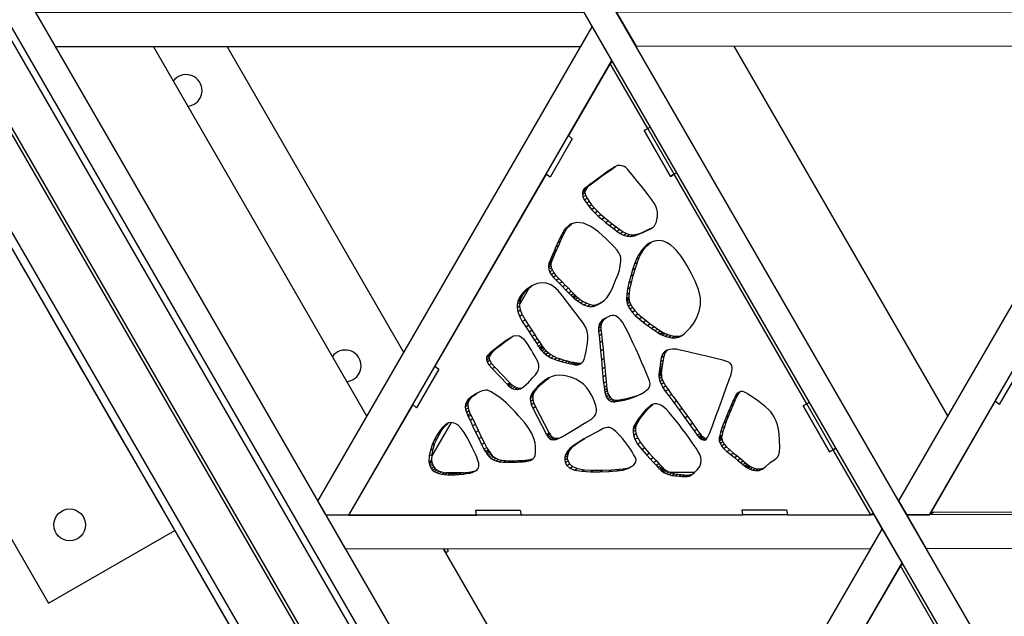
# Model space of a CAD drawing. Units: millimetres. Extents: x -4 to 4143, y -496 to 3358.
# Drawn here: x 432 to 989, y 664 to 1002 of the extents above; entities that cross this region are included whole.
import ezdxf

# ---------------------------------------------------------------- set-up
doc = ezdxf.new("R2010")
doc.units = ezdxf.units.MM
doc.layers.add('МАФ', color=255, linetype='Continuous', lineweight=5)
doc.layers.add('Размеры', color=7, linetype='Continuous', lineweight=30)

# ---------------------------------------------------------------- blocks, each defined once
blk = doc.blocks.new('Беседка Трекант')
at = {"layer": 'МАФ', "lineweight": 25}
for points in [[(37.68, 1612.87), (935.81, 57.26)], [(95.62, 1576.22), (95.43, 1576.22), (94.57, 1576.33), (93.58, 1576.56), (92.47, 1576.92), (91.29, 1577.41), (90.07, 1577.98), (88.85, 1578.64), (87.67, 1579.37), (72.79, 1588.99), (71.23, 1584.98), (55.35, 1595.26), (56.92, 1599.27), (42.04, 1608.9), (934.56, 63.01)], [(931.8, 117.3), (87.67, 1579.37), (88.85, 1578.64), (90.07, 1577.98), (91.29, 1577.41), (92.47, 1576.92), (93.58, 1576.56), (94.57, 1576.33), (95.43, 1576.22), (95.62, 1576.22), (1771.19, 1576.63)], [(94.8, 1574.19), (930.88, 126.07), (940.1, 142.02), (929.1, 161.08), (1746.65, 1575.17), (1735.62, 1556.1), (124.24, 1555.14), (113.23, 1574.2), (940.1, 142.02), (943.61, 144.04), (940.1, 142.02), (1768.68, 1575.19)], [(846.24, 148.17), (71.63, 1489.83)], [(850.13, 150.43), (75.52, 1492.09)], [(949.63, 723.34), (946.86, 721.74), (1095.65, 979.11), (1084.64, 998.17), (929.43, 729.71), (934.04, 721.74), (946.86, 721.74)], [(628.71, 777.61), (507.97, 986.74)], [(649.56, 813.66), (549.62, 986.76)], [(957.23, 777.8), (836.5, 986.94)], [(766.32, 977.23), (767.66, 978)], [(998.85, 805.96), (986.28, 784.22), (984.05, 786.08), (947.78, 723.34), (1020.23, 723.46)], [(742.67, 936.36), (742.67, 936.36)], [(397.6, 924.97), (326.3, 883.8), (448.74, 671.74), (520.04, 712.9)], [(767.16, 917.54), (768.72, 918.45), (769.49, 918.93)], [(759.71, 912.29), (761.27, 913.19), (763.89, 915.08)], [(762.32, 914.17), (763.89, 915.08), (766.43, 916.88)], [(764.87, 915.97), (766.43, 916.88), (768.72, 918.45)], [(752.1, 906.7), (753.66, 907.6), (754.02, 907.86)], [(752.45, 906.96), (754.02, 907.86), (754.96, 908.56)], [(753.4, 907.65), (754.96, 908.56), (756.61, 909.78)], [(755.05, 908.88), (756.61, 909.78), (758.78, 911.37)], [(757.21, 910.47), (758.78, 911.37), (761.27, 913.19)], [(750.58, 904.32), (752.14, 905.22), (752.37, 906.09)], [(750.59, 903.22), (752.16, 904.12), (752.14, 905.22)], [(750.81, 905.19), (752.37, 906.09), (752.76, 906.75)], [(750.94, 901.83), (752.5, 902.73), (752.16, 904.12)], [(751.2, 905.85), (752.76, 906.75), (753.22, 907.24)], [(751.65, 906.34), (753.22, 907.24), (753.66, 907.6)], [(751.69, 900.12), (753.26, 901.03), (752.5, 902.73)], [(753.64, 907.58), (752.14, 904.99)], [(752.83, 898.25), (754.39, 899.15), (755.76, 897.28)], [(753.26, 901.03), (754.39, 899.15)], [(754.2, 896.38), (755.76, 897.28), (757.35, 895.43)], [(755.79, 894.53), (757.35, 895.43), (759.12, 893.59)], [(757.56, 892.7), (759.12, 893.59), (761.05, 891.77)], [(759.49, 890.87), (761.05, 891.77), (763.12, 889.97)], [(740.5, 883.27), (742.06, 884.18), (744.54, 886.42)], [(761.55, 889.07), (763.12, 889.97), (765.28, 888.19)], [(763.71, 887.29), (765.28, 888.19), (767.51, 886.44)], [(765.94, 885.54), (767.51, 886.44), (769.67, 884.76)], [(737.75, 878.34), (739.31, 879.24), (742.06, 884.18)], [(768.11, 883.85), (769.67, 884.76), (771.68, 883.23)], [(770.11, 882.33), (771.68, 883.23), (773.58, 881.94)], [(772.02, 881.03), (773.58, 881.94), (775.46, 880.96)], [(773.89, 880.05), (775.46, 880.96), (777.37, 880.34)], [(775.81, 879.43), (777.37, 880.34), (779.39, 880.17)], [(777.83, 879.26), (779.39, 880.17), (781.56, 880.51)], [(780, 879.61), (781.56, 880.51), (783.97, 881.44)], [(782.41, 880.54), (783.97, 881.44), (786.3, 882.54)], [(784.74, 881.63), (786.3, 882.54), (788.24, 883.4)], [(786.68, 882.51), (788.24, 883.4), (789.84, 884.14)], [(788.27, 883.23), (789.84, 884.14), (790.14, 884.29)], [(734.62, 871.01), (736.18, 871.91), (737.19, 874.25)], [(735.63, 873.34), (737.19, 874.25), (738.25, 876.71)], [(736.69, 875.82), (738.25, 876.71), (739.31, 879.24)], [(785.28, 872.86), (786.84, 873.76), (788.27, 875.13)], [(786.71, 874.23), (788.27, 875.13), (789.4, 875.96)], [(732.93, 867.13), (734.49, 868.03), (735.27, 869.81)], [(733.71, 868.91), (735.27, 869.81), (736.18, 871.91)], [(781.22, 866.58), (782.79, 867.48), (783.68, 869.36)], [(782.11, 868.46), (783.68, 869.36), (784.55, 870.79)], [(782.99, 869.89), (784.55, 870.79), (785.6, 872.28)], [(784.04, 871.38), (785.6, 872.28), (786.84, 873.76)], [(435.59, 859.19), (430.29, 868.33)], [(731.45, 861.97), (733.01, 862.88), (733.02, 863.93)], [(731.46, 863.02), (733.02, 863.93), (733.15, 864.74)], [(731.58, 863.83), (733.15, 864.74), (733.27, 865.26)], [(731.71, 864.35), (733.27, 865.26), (733.34, 865.44)], [(731.78, 864.54), (733.34, 865.44), (733.48, 865.75)], [(731.92, 864.85), (733.48, 865.75), (733.88, 866.65)], [(732.31, 865.74), (733.88, 866.65), (734.49, 868.03)], [(779.03, 860.51), (780.6, 861.41), (781.72, 864.75)], [(780.16, 863.84), (781.72, 864.75), (782.79, 867.48)], [(435.7, 859.25), (435.59, 859.19), (450.69, 833), (450.81, 833.07)], [(435.59, 859.18), (435.59, 859.18)], [(731.62, 860.74), (733.19, 861.64), (733.01, 862.88)], [(732.06, 859.35), (733.62, 860.25), (733.19, 861.64)], [(732.86, 857.87), (734.42, 858.77), (735.66, 857.23)], [(733.62, 860.25), (734.42, 858.77)], [(776.93, 853.12), (778.49, 854.03), (779.48, 857.75)], [(777.92, 856.85), (779.48, 857.75), (780.6, 861.41)], [(734.09, 856.33), (735.66, 857.23), (737.27, 855.57)], [(735.71, 854.66), (737.27, 855.57), (739.07, 853.72)], [(737.5, 852.82), (739.07, 853.72), (740.92, 851.83)], [(776.14, 849.6), (777.7, 850.5), (778.49, 854.03)], [(720.46, 850.18), (715.32, 841.29)], [(715.44, 845.39), (717, 846.29), (717.69, 847.3)], [(716.13, 846.4), (717.69, 847.3), (718.7, 848.53)], [(717.13, 847.64), (718.7, 848.53), (720.06, 849.87)], [(718.5, 848.97), (720.06, 849.87), (721.8, 851.22)], [(739.35, 850.92), (740.92, 851.83), (742.71, 850)], [(741.14, 849.09), (742.71, 850), (744.31, 848.37)], [(742.74, 847.47), (744.31, 848.37), (745.6, 847.06)], [(744.04, 846.15), (745.6, 847.06), (746.47, 846.17)], [(775.58, 844.21), (777.14, 845.1), (777.23, 847.44)], [(775.66, 846.54), (777.23, 847.44), (777.7, 850.5)], [(713.73, 839.07), (715.29, 839.96), (715.33, 841.86)], [(713.76, 840.95), (715.33, 841.86), (715.61, 843.36)], [(714.05, 842.46), (715.61, 843.36), (716, 844.46)], [(714.44, 843.55), (716, 844.46), (716.34, 845.12)], [(714.78, 844.23), (716.34, 845.12), (716.49, 845.35)], [(714.93, 844.46), (716.49, 845.35), (716.61, 845.61)], [(715.05, 844.71), (716.61, 845.61), (717, 846.29)], [(744.91, 845.27), (746.47, 846.17), (746.78, 845.86)], [(745.22, 844.95), (746.78, 845.86), (747.11, 845.55)], [(745.55, 844.65), (747.11, 845.55), (748.03, 844.78)], [(746.47, 843.88), (748.03, 844.78), (749.4, 843.72)], [(747.84, 842.82), (749.4, 843.72), (751.1, 842.57)], [(749.54, 841.67), (751.1, 842.57), (753.03, 841.52)], [(751.46, 840.61), (753.03, 841.52), (755.03, 840.74)], [(757.24, 839.91), (758.8, 840.81), (760.43, 841.55)], [(758.87, 840.65), (760.43, 841.55), (761.45, 842.07)], [(775.56, 844), (777.12, 844.9), (777.14, 845.1)], [(775.56, 843.43), (777.12, 844.33), (777.12, 844.9)], [(775.66, 842.52), (777.22, 843.42), (777.12, 844.33)], [(775.94, 841.33), (777.5, 842.23), (777.22, 843.42)], [(776.47, 839.9), (778.04, 840.8), (777.5, 842.23)], [(448.72, 836.42), (448.67, 836.38), (468.86, 801.42), (468.92, 801.45)], [(714.09, 836.8), (715.66, 837.71), (715.29, 839.96)], [(715, 834.19), (716.56, 835.09), (715.66, 837.71)], [(753.46, 839.84), (755.03, 840.74), (757, 840.44)], [(755.43, 839.55), (757, 840.44), (758.8, 840.81)], [(777.36, 838.26), (778.92, 839.16), (780.23, 837.38)], [(778.04, 840.8), (778.92, 839.16)], [(778.67, 836.48), (780.23, 837.38), (782.04, 835.49)], [(780.48, 834.59), (782.04, 835.49), (784.25, 833.56)], [(716.56, 835.09), (718.18, 832.13)], [(716.62, 831.22), (718.18, 832.13), (720.14, 829.09)], [(759.83, 828.77), (761.39, 829.66), (761.85, 830.88)], [(760.29, 829.98), (761.85, 830.88), (762.53, 831.92)], [(760.97, 831.02), (762.53, 831.92), (763.39, 832.8)], [(761.83, 831.91), (763.39, 832.8), (764.27, 833.46)], [(762.85, 832.67), (764.03, 833.35)], [(782.69, 832.65), (784.25, 833.56), (786.61, 831.66)], [(785.05, 830.76), (786.61, 831.66), (788.98, 829.88)], [(787.42, 828.98), (788.98, 829.88), (791.23, 828.28)], [(718.57, 828.2), (720.14, 829.09), (721.97, 826.26)], [(720.41, 825.36), (721.97, 826.26), (723.65, 823.7)], [(759.64, 827.37), (761.2, 828.26), (761.39, 829.66)], [(759.74, 825.75), (761.31, 826.65), (761.2, 828.26)], [(760.06, 823.22), (761.62, 824.12), (761.31, 826.65)], [(760.45, 819.37), (762.02, 820.28), (761.62, 824.12)], [(789.66, 827.38), (791.23, 828.28), (793.21, 826.91)], [(791.65, 826.02), (793.21, 826.91), (794.79, 825.86)], [(793.23, 824.96), (794.79, 825.86), (795.84, 825.18)], [(794.28, 824.27), (795.84, 825.18), (796.22, 824.94)], [(794.66, 824.04), (796.22, 824.94), (796.58, 824.76)], [(795.01, 823.87), (796.58, 824.76), (797.55, 824.34)], [(795.99, 823.44), (797.55, 824.34), (799, 823.8)], [(703.04, 817.13), (704.6, 818.02), (706.82, 819.72)], [(705.26, 818.82), (706.82, 819.72), (709.11, 821.35)], [(707.55, 820.45), (709.11, 821.35), (710.38, 822.14)], [(722.09, 822.8), (723.65, 823.7), (725.1, 821.47)], [(723.54, 820.56), (725.1, 821.47), (726.31, 819.61)], [(724.75, 818.72), (726.31, 819.61), (727.24, 818.22)], [(760.91, 814.67), (762.47, 815.56), (762.02, 820.28)], [(797.44, 822.89), (799, 823.8), (800.79, 823.28)], [(799.23, 822.38), (800.79, 823.28), (802.78, 822.93)], [(801.22, 822.03), (802.78, 822.93), (804.82, 822.88)], [(803.25, 821.98), (804.82, 822.88), (806.78, 823.27)], [(805.22, 822.37), (806.78, 823.27), (807.07, 823.43)], [(696.78, 811.78), (698.34, 812.69), (698.84, 813.3)], [(697.28, 812.39), (698.84, 813.3), (699.28, 813.65)], [(697.71, 812.75), (699.28, 813.65), (699.46, 813.76)], [(697.89, 812.86), (699.46, 813.76), (699.86, 814.11)], [(699.37, 813.71), (697.89, 811.16)], [(698.29, 813.21), (699.86, 814.11), (700.95, 815.05)], [(699.39, 814.15), (700.95, 815.05), (702.59, 816.41)], [(701.02, 815.51), (702.59, 816.41), (704.6, 818.02)], [(725.67, 817.32), (727.24, 818.22), (727.82, 817.33)], [(726.26, 816.43), (727.82, 817.33), (728.02, 817.03)], [(726.46, 816.13), (728.02, 817.03), (728.16, 816.84)], [(726.59, 815.94), (728.16, 816.84), (728.56, 816.32)], [(727, 815.41), (728.56, 816.32), (729.24, 815.54)], [(727.67, 814.65), (729.24, 815.54), (730.16, 814.61)], [(728.6, 813.71), (730.16, 814.61), (731.32, 813.57)], [(729.76, 812.68), (731.32, 813.57), (732.73, 812.53)], [(761.38, 809.55), (762.94, 810.45), (762.47, 815.56)], [(795.24, 810.63), (796.8, 811.54), (797.5, 813.54)], [(795.94, 812.63), (797.5, 813.54), (798.65, 814.93)], [(797.09, 814.02), (798.65, 814.93), (798.72, 814.97)], [(696.3, 809.77), (697.86, 810.67), (697.95, 811.81)], [(696.39, 810.92), (697.95, 811.81), (698.34, 812.69)], [(696.67, 808.32), (698.23, 809.22), (697.86, 810.67)], [(697.69, 806.58), (699.26, 807.48), (701.12, 805.42)], [(698.23, 809.22), (699.26, 807.48)], [(731.17, 811.63), (732.73, 812.53), (734.37, 811.55)], [(732.81, 810.64), (734.37, 811.55), (736.22, 810.71)], [(734.66, 809.8), (736.22, 810.71), (738.22, 810)], [(736.65, 809.11), (738.22, 810), (740.23, 809.39)], [(738.67, 808.49), (740.23, 809.39), (742.16, 808.87)], [(740.6, 807.97), (742.16, 808.87), (743.94, 808.44)], [(742.38, 807.54), (743.94, 808.44), (745.48, 808.11)], [(743.92, 807.21), (745.48, 808.11), (746.68, 807.86)], [(745.11, 806.96), (746.68, 807.86), (747.47, 807.72)], [(745.9, 806.81), (747.47, 807.72), (747.74, 807.66)], [(746.18, 806.77), (747.74, 807.66), (747.96, 807.61)], [(746.4, 806.71), (747.96, 807.61), (748.55, 807.54)], [(746.99, 806.63), (748.55, 807.54), (749.4, 807.54)], [(747.84, 806.63), (749.4, 807.54), (750.27, 807.72)], [(748.84, 806.84), (750.12, 807.59)], [(761.83, 804.47), (763.39, 805.37), (762.94, 810.45)], [(794.31, 805.07), (795.88, 805.97), (796.11, 807.51)], [(794.54, 806.61), (796.11, 807.51), (796.42, 809.37)], [(794.86, 808.46), (796.42, 809.37), (796.8, 811.54)], [(466.15, 806.5), (466.03, 806.43), (481.15, 780.26), (486.43, 771.1)], [(667.2, 805.99), (667.2, 805.99)], [(699.55, 804.51), (701.12, 805.42), (709.58, 796.56)], [(762.25, 799.88), (763.81, 800.79), (763.39, 805.37)], [(793.84, 800.97), (795.4, 801.87), (795.43, 802.42)], [(793.86, 801.52), (795.43, 802.42), (795.45, 802.61)], [(793.88, 800.08), (795.44, 800.99), (795.4, 801.87)], [(793.89, 801.71), (795.45, 802.61), (795.46, 802.74)], [(793.9, 801.84), (795.46, 802.74), (795.5, 803.13)], [(793.93, 802.23), (795.5, 803.13), (795.58, 803.79)], [(794.01, 802.88), (795.58, 803.79), (795.7, 804.73)], [(794.13, 803.84), (795.7, 804.73), (795.88, 805.97)], [(708.01, 795.66), (709.58, 796.56), (709.79, 796.32)], [(708.22, 795.42), (709.79, 796.32), (710.39, 795.74)], [(725.46, 794.54), (727.02, 795.45), (728.24, 796.57)], [(726.66, 795.67), (728.24, 796.57), (729.67, 797.77)], [(728.11, 796.88), (729.67, 797.77), (731.35, 799.02)], [(729.79, 798.11), (731.35, 799.02), (731.88, 799.34)], [(762.58, 796.25), (764.15, 797.15), (763.81, 800.79)], [(762.82, 794.02), (764.38, 794.91), (764.15, 797.15)], [(794.05, 798.91), (795.61, 799.81), (795.44, 800.99)], [(794.43, 797.46), (795.99, 798.36), (795.61, 799.81)], [(795.08, 795.77), (796.64, 796.68), (795.99, 798.36)], [(796.64, 796.68), (797.64, 794.77)], [(708.82, 794.84), (710.39, 795.74), (711.32, 794.99)], [(709.76, 794.1), (711.32, 794.99), (712.52, 794.26)], [(710.96, 793.35), (712.52, 794.26), (713.94, 793.72)], [(712.37, 792.82), (713.94, 793.72), (715.51, 793.55)], [(713.95, 792.65), (715.51, 793.55), (716.88, 793.88)], [(721.4, 789.11), (722.96, 790.01), (723.36, 791.03)], [(721.8, 790.14), (723.36, 791.03), (723.8, 791.77)], [(722.24, 790.87), (723.8, 791.77), (724.14, 792.21)], [(722.58, 791.31), (724.14, 792.21), (724.28, 792.36)], [(722.72, 791.46), (724.28, 792.36), (724.4, 792.51)], [(722.84, 791.61), (724.4, 792.51), (724.72, 792.93)], [(723.16, 792.03), (724.72, 792.93), (725.27, 793.59)], [(723.7, 792.69), (725.27, 793.59), (726.03, 794.44)], [(724.47, 793.53), (726.03, 794.44), (727.02, 795.45)], [(763.01, 792.61), (764.57, 793.51), (764.38, 794.91)], [(763.25, 791.19), (764.81, 792.09), (764.57, 793.51)], [(763.59, 789.82), (765.15, 790.72), (764.81, 792.09)], [(764.07, 788.56), (765.63, 789.46), (765.15, 790.72)], [(782.41, 789.44), (783.97, 790.34), (785.15, 790.99)], [(796.08, 793.87), (797.64, 794.77), (799.04, 792.7)], [(797.48, 791.79), (799.04, 792.7), (801.08, 789.94)], [(836.78, 788.42), (838.35, 789.33), (839.38, 791)], [(837.82, 790.1), (839.38, 791), (839.82, 791.37)], [(684.36, 782.93), (685.92, 783.83), (686.04, 785.2)], [(684.48, 784.31), (686.04, 785.2), (686.55, 786.54)], [(684.98, 785.63), (686.55, 786.54), (687.46, 787.83)], [(685.9, 786.93), (687.46, 787.83), (688.86, 789.13)], [(687.3, 788.22), (688.86, 789.13), (690.68, 790.34)], [(721.15, 787.79), (722.71, 788.7), (722.96, 790.01)], [(721.18, 786.19), (722.74, 787.1), (722.71, 788.7)], [(721.59, 784.31), (723.16, 785.21), (722.74, 787.1)], [(722.52, 782.15), (724.08, 783.05), (723.16, 785.21)], [(764.74, 787.46), (766.3, 788.36), (767.19, 787.49)], [(765.62, 786.58), (767.19, 787.49), (768.34, 786.9)], [(765.63, 789.46), (766.3, 788.36)], [(766.78, 785.99), (768.34, 786.9), (769.81, 786.65)], [(768.25, 785.75), (769.81, 786.65), (770.27, 786.7)], [(768.71, 785.79), (770.27, 786.7), (771.53, 786.87)], [(769.97, 785.97), (771.53, 786.87), (773.43, 787.17)], [(771.87, 786.27), (773.43, 787.17), (775.8, 787.66)], [(774.23, 786.76), (775.8, 787.66), (778.45, 788.33)], [(776.88, 787.42), (778.45, 788.33), (781.23, 789.21)], [(779.67, 788.31), (781.23, 789.21), (783.97, 790.34)], [(799.52, 789.03), (801.08, 789.94), (803.79, 786.24)], [(802.23, 785.34), (803.79, 786.24), (806.85, 782.01)], [(834.49, 783.31), (836.05, 784.2), (837.28, 786.97)], [(835.72, 786.08), (837.28, 786.97), (838.35, 789.33)], [(481.15, 780.26), (481.26, 780.33)], [(684.55, 781.48), (686.11, 782.39), (685.92, 783.83)], [(684.99, 779.95), (686.56, 780.85), (686.11, 782.39)], [(685.66, 778.31), (687.22, 779.22), (686.56, 780.85)], [(730.34, 767.22), (731.9, 768.12), (724.08, 783.05)], [(783.58, 777.83), (785.14, 778.73), (786.41, 780.28)], [(784.85, 779.38), (786.41, 780.28), (787.76, 781.77)], [(786.18, 780.86), (787.76, 781.77), (789.11, 783.12)], [(787.55, 782.21), (789.11, 783.12), (790.43, 784.25)], [(788.87, 783.36), (790.43, 784.25), (790.44, 784.26)], [(805.29, 781.11), (806.85, 782.01), (810, 777.66)], [(831.86, 777.08), (833.42, 777.99), (834.74, 781.16)], [(833.18, 780.25), (834.74, 781.16), (836.05, 784.2)], [(686.04, 777.49), (687.6, 778.39), (687.22, 779.22)], [(687.05, 775.3), (688.61, 776.21), (687.6, 778.39)], [(688.51, 772.19), (690.07, 773.09), (688.61, 776.21)], [(779.99, 772.5), (781.55, 773.41), (782.13, 774.46)], [(780.57, 773.56), (782.13, 774.46), (782.96, 775.75)], [(781.39, 774.85), (782.96, 775.75), (783.97, 777.2)], [(782.41, 776.29), (783.97, 777.2), (785.14, 778.73)], [(808.44, 776.76), (810, 777.66), (812.96, 773.57)], [(829.55, 770.95), (831.11, 771.86), (832.19, 774.84)], [(830.62, 773.93), (832.19, 774.84), (833.42, 777.99)], [(486.55, 771.17), (486.43, 771.1), (512.86, 725.32), (518.15, 716.16), (518.27, 716.23), (518.15, 716.16), (540.75, 677.03)], [(486.43, 771.1), (486.43, 771.1)], [(676.39, 773.95), (665.53, 755.17)], [(668.14, 766.55), (669.71, 767.46), (670.95, 769.46)], [(669.39, 768.55), (670.95, 769.46), (672.04, 770.95)], [(670.48, 770.05), (672.04, 770.95), (672.84, 771.86)], [(671.28, 770.95), (672.84, 771.86), (673.45, 772.48)], [(671.89, 771.57), (673.45, 772.48), (674.08, 773.12)], [(672.52, 772.22), (674.08, 773.12), (674.72, 773.69)], [(673.21, 772.84), (674.61, 773.65)], [(690.21, 768.57), (691.77, 769.48), (690.07, 773.09)], [(691.97, 764.89), (693.53, 765.79), (691.77, 769.48)], [(779.22, 768.86), (780.78, 769.76), (780.86, 771.32)], [(779.3, 770.42), (780.86, 771.32), (781.13, 772.47)], [(779.5, 766.89), (781.06, 767.79), (780.78, 769.76)], [(779.57, 771.56), (781.13, 772.47), (781.42, 773.17)], [(779.85, 772.27), (781.42, 773.17), (781.55, 773.41)], [(811.38, 772.67), (812.96, 773.57), (815.41, 770.15)], [(813.85, 769.25), (815.41, 770.15), (817.1, 767.81)], [(828.19, 766.12), (829.75, 767.02), (830.27, 769.2)], [(828.71, 768.3), (830.27, 769.2), (831.11, 771.86)], [(665.66, 761.36), (667.22, 762.25), (668.42, 765.03)], [(666.86, 764.13), (668.42, 765.03), (669.71, 767.46)], [(693.6, 761.57), (695.16, 762.47), (693.53, 765.79)], [(730.43, 767.01), (732, 767.92), (731.9, 768.12)], [(730.73, 766.49), (732.29, 767.38), (732.81, 766.69)], [(731.23, 765.78), (732.81, 766.69), (733.54, 765.97)], [(731.98, 765.07), (733.54, 765.97), (734.52, 765.39)], [(732, 767.92), (732.29, 767.38)], [(732.96, 764.5), (734.52, 765.39), (735.77, 765.11)], [(734.2, 764.2), (735.77, 765.11), (737.28, 765.25)], [(735.72, 764.35), (737.28, 765.25), (739.09, 765.99)], [(737.52, 765.09), (739.09, 765.99), (740.46, 766.77)], [(745.88, 761.23), (747.44, 762.13), (750.09, 763.89)], [(748.53, 762.98), (750.09, 763.89), (751.89, 764.95)], [(780.31, 764.54), (781.87, 765.44), (781.06, 767.79)], [(781.87, 765.44), (783.39, 762.73)], [(815.53, 766.91), (817.1, 767.81), (817.72, 766.93)], [(816.15, 766.04), (817.72, 766.93), (817.87, 766.77)], [(816.31, 765.87), (817.87, 766.77), (818.28, 766.37)], [(816.72, 765.47), (818.28, 766.37), (818.9, 765.86)], [(817.33, 764.96), (818.9, 765.86), (819.65, 765.38)], [(818.09, 764.48), (819.65, 765.38), (820.5, 765.06)], [(818.93, 764.15), (820.5, 765.06), (821.07, 765.03)], [(819.81, 764.12), (820.79, 764.69)], [(827.94, 764.66), (829.5, 765.56), (829.57, 766.35)], [(828.01, 765.45), (829.57, 766.35), (829.69, 766.85)], [(828.04, 763.62), (829.61, 764.52), (829.5, 765.56)], [(828.12, 765.94), (829.69, 766.85), (829.75, 767.02)], [(828.43, 762.36), (829.99, 763.26), (829.61, 764.52)], [(829.99, 763.26), (830.76, 761.81)], [(664.01, 755.09), (665.58, 756), (666.24, 759.21)], [(664.67, 758.31), (666.24, 759.21), (667.22, 762.25)], [(694.91, 759.03), (696.47, 759.94), (695.16, 762.47)], [(695.7, 757.72), (697.26, 758.62), (697.71, 757.98)], [(696.15, 757.08), (697.71, 757.98), (698.21, 757.2)], [(696.47, 759.94), (697.26, 758.62)], [(741.1, 755.79), (742.66, 756.69), (743.12, 757.73)], [(741.55, 756.82), (743.12, 757.73), (743.51, 758.4)], [(741.94, 757.51), (743.51, 758.4), (743.68, 758.65)], [(742.12, 757.75), (743.68, 758.65), (745.24, 760.38)], [(743.68, 759.47), (745.24, 760.38), (747.44, 762.13)], [(781.81, 761.82), (783.39, 762.73), (785.77, 759.66)], [(784.2, 758.76), (785.77, 759.66), (788.41, 756.7)], [(829.2, 760.91), (830.76, 761.81), (832.04, 760.21)], [(830.47, 759.31), (832.04, 760.21), (833.93, 758.49)], [(832.37, 757.6), (833.93, 758.49), (836.11, 756.77)], [(663.81, 751.77), (665.37, 752.67), (665.58, 756)], [(663.86, 751.43), (665.43, 752.33), (665.37, 752.67)], [(663.98, 750.81), (665.55, 751.71), (665.43, 752.33)], [(696.65, 756.29), (698.21, 757.2), (698.78, 756.32)], [(697.22, 755.42), (698.78, 756.32), (699.5, 755.42)], [(697.94, 754.52), (699.5, 755.42), (700.44, 754.56)], [(698.88, 753.65), (700.44, 754.56), (701.63, 753.78)], [(700.07, 752.88), (701.63, 753.78), (703.15, 753.16)], [(701.58, 752.25), (703.15, 753.16), (705.04, 752.74)], [(703.48, 751.84), (705.04, 752.74), (707.3, 752.52)], [(705.74, 751.62), (707.3, 752.52), (709.76, 752.43)], [(708.2, 751.52), (709.76, 752.43), (712.25, 752.43)], [(710.69, 751.52), (712.25, 752.43), (714.64, 752.49)], [(713.07, 751.59), (714.64, 752.49), (716.76, 752.6)], [(715.19, 751.69), (716.76, 752.6), (718.47, 752.7)], [(716.9, 751.81), (718.47, 752.7), (719.6, 752.8)], [(718.04, 751.89), (719.6, 752.8), (720.01, 752.84)], [(718.45, 751.93), (720.01, 752.84), (720.23, 752.86)], [(718.67, 751.96), (720.23, 752.86), (720.8, 752.98)], [(719.23, 752.08), (720.8, 752.98), (721.61, 753.2)], [(720.05, 752.29), (721.61, 753.2), (722.55, 753.52)], [(720.99, 752.62), (722.55, 753.52), (722.68, 753.58)], [(740.63, 752.99), (742.19, 753.89), (742.3, 755.39)], [(740.74, 754.48), (742.3, 755.39), (742.66, 756.69)], [(740.94, 751.39), (742.51, 752.29), (742.19, 753.89)], [(742.51, 752.29), (743.4, 750.66)], [(786.85, 755.81), (788.41, 756.7), (790.63, 754.26)], [(789.07, 753.36), (790.63, 754.26), (792.43, 752.3)], [(790.87, 751.4), (792.43, 752.3), (793.86, 750.78)], [(834.55, 755.86), (836.11, 756.77), (838.13, 755.14)], [(836.57, 754.23), (838.13, 755.14), (839.95, 753.64)], [(838.39, 752.74), (839.95, 753.64), (841.54, 752.33)], [(839.98, 751.43), (841.54, 752.33), (842.86, 751.24)], [(664.19, 749.99), (665.76, 750.89), (665.55, 751.71)], [(664.56, 749.06), (666.12, 749.95), (665.76, 750.89)], [(665.08, 748.08), (666.64, 748.97), (667.37, 748.03)], [(665.81, 747.12), (667.37, 748.03), (668.34, 747.19)], [(666.12, 749.95), (666.64, 748.97)], [(666.78, 746.3), (668.34, 747.19), (669.59, 746.55)], [(668.03, 745.65), (669.59, 746.55), (671.04, 746.1)], [(685.09, 745.11), (686.65, 746.02), (688.44, 746.34)], [(686.88, 745.45), (688.44, 746.34), (689.88, 746.72)], [(688.32, 745.82), (689.88, 746.72), (690.85, 747.08)], [(689.44, 746.23), (690.65, 746.92)], [(741.84, 749.77), (743.4, 750.66), (745.04, 749.11)], [(743.48, 748.21), (745.04, 749.11), (747.74, 748)], [(746.18, 747.09), (747.74, 748), (751.79, 747.33)], [(750.23, 746.43), (751.79, 747.33), (756.68, 747.04)], [(755.12, 746.13), (756.68, 747.04), (761.94, 747.04)], [(760.38, 746.13), (761.94, 747.04), (767.07, 747.26)], [(765.51, 746.35), (767.07, 747.26), (771.58, 747.62)], [(770.02, 746.71), (771.58, 747.62), (774.99, 748.04)], [(773.43, 747.14), (774.99, 748.04), (776.82, 748.46)], [(775.26, 747.55), (776.82, 748.46), (777.87, 748.93)], [(776.3, 748.03), (777.87, 748.93), (778.66, 749.32)], [(792.3, 749.87), (793.86, 750.78), (794.91, 749.66)], [(793.35, 748.75), (794.91, 749.66), (795.65, 748.9)], [(794.09, 748), (795.65, 748.9), (796.07, 748.48)], [(794.51, 747.58), (796.07, 748.48), (796.2, 748.35)], [(794.64, 747.45), (796.2, 748.35), (796.33, 748.21)], [(794.77, 747.3), (796.33, 748.21), (796.72, 747.84)], [(795.16, 746.93), (796.72, 747.84), (797.39, 747.29)], [(795.83, 746.4), (797.39, 747.29), (798.31, 746.68)], [(796.75, 745.77), (798.31, 746.68), (799.51, 746.04)], [(841.3, 750.33), (842.86, 751.24), (843.84, 750.41)], [(842.28, 749.5), (843.84, 750.41), (844.47, 749.87)], [(842.91, 748.97), (844.47, 749.87), (844.69, 749.69)], [(843.12, 748.79), (844.69, 749.69), (844.95, 749.5)], [(843.39, 748.6), (844.95, 749.5), (845.71, 749.05)], [(844.15, 748.14), (845.71, 749.05), (846.89, 748.48)], [(845.32, 747.58), (846.89, 748.48), (848.37, 747.99)], [(846.81, 747.09), (848.37, 747.99), (850.09, 747.73)], [(848.53, 746.83), (850.09, 747.73), (851.98, 747.86)], [(850.41, 746.96), (851.98, 747.86), (853.27, 748.32)], [(669.48, 745.19), (671.04, 746.1), (672.58, 745.74)], [(671.02, 744.84), (672.58, 745.74), (674.24, 745.5)], [(672.67, 744.61), (674.24, 745.5), (676.01, 745.37)], [(683.21, 745.63), (673.46, 745.62)], [(674.44, 744.48), (676.01, 745.37), (677.9, 745.33)], [(676.34, 744.44), (677.9, 745.33), (679.93, 745.39)], [(678.37, 744.49), (679.93, 745.39), (682.11, 745.52)], [(680.55, 744.62), (682.11, 745.52), (684.45, 745.74)], [(682.89, 744.84), (684.45, 745.74), (686.65, 746.02)], [(797.94, 745.13), (799.51, 746.04), (800.97, 745.46)], [(799.41, 744.55), (800.97, 745.46), (802.69, 745)], [(814.04, 745.7), (800.36, 745.7)], [(801.13, 744.1), (802.69, 745), (804.69, 744.75)], [(803.12, 743.85), (804.69, 744.75), (806.65, 744.59)], [(805.09, 743.69), (806.65, 744.59), (808.36, 744.4)], [(806.8, 743.51), (808.36, 744.4), (809.86, 744.3)], [(808.3, 743.39), (809.86, 744.3), (811.24, 744.34)], [(809.68, 743.45), (811.24, 744.34), (812.58, 744.66)], [(811.02, 743.75), (812.58, 744.66), (812.94, 744.83)], [(512.86, 725.32), (512.98, 725.39)], [(690.3, 724.49), (690.3, 724.49)], [(840.93, 724.66), (840.93, 724.66)], [(690.79, 721.63), (690.79, 721.63)], [(913.75, 721.88), (915.08, 722.65)], [(792.8, 493.38), (672.07, 702.52), (673.29, 700.4), (674.85, 701.3), (674.14, 702.52)], [(1041.6, 500.41), (966.64, 630.25), (964.56, 629.05), (949.58, 655.02), (951.65, 656.22), (930.41, 693), (906.76, 652.14), (908.99, 650.28), (896.41, 628.56), (894.18, 630.42), (831.3, 521.77), (833.53, 519.92), (820.95, 498.19), (818.72, 500.05), (782.42, 437.33), (854.88, 437.41), (854.39, 440.27), (879.49, 440.3), (879.99, 437.44), (1005.52, 437.58)], [(930.41, 693), (931.75, 693.77)], [(540.87, 677.09), (540.75, 677.03), (563.35, 637.89), (563.46, 637.96)]]:
    blk.add_lwpolyline(points, dxfattribs=at)
for points in [[(1084.31, 429.54), (1093.53, 445.49), (452.76, 1555.34), (434.33, 1555.33)], [(452.42, 986.71), (749.7, 986.88), (756.12, 997.98), (751.51, 1005.95), (441.42, 1005.76)], [(780.95, 986.9), (1078.23, 987.08), (1084.64, 998.17), (1080.04, 1006.14), (769.94, 1005.96)], [(767.13, 978.92), (618.33, 721.55), (605.51, 721.54), (600.91, 729.51), (756.12, 997.98)], [(667.2, 806), (669.43, 804.13), (656.85, 782.41), (654.63, 784.26), (618.33, 721.55), (690.79, 721.63), (690.3, 724.49), (715.4, 724.51), (715.9, 721.66), (841.42, 721.8), (840.93, 724.66), (866.03, 724.68), (866.53, 721.83), (913.75, 721.88), (892.51, 758.66), (890.43, 757.46), (875.44, 783.43), (877.51, 784.63), (802.55, 914.47), (800.47, 913.27), (785.48, 939.24), (787.56, 940.44), (766.32, 977.23), (742.67, 936.37), (744.9, 934.51), (732.32, 912.77), (730.09, 914.63)], [(785.48, 939.24), (800.47, 913.27), (802.55, 914.47), (803.88, 915.24), (802.55, 914.47), (787.56, 940.44), (788.89, 941.21), (787.56, 940.44)], [(730.09, 914.63), (742.67, 936.37), (744.9, 934.51), (732.32, 912.77)], [(752.45, 906.96), (752.1, 906.7), (751.65, 906.34), (751.2, 905.85), (750.81, 905.19), (750.58, 904.32), (750.59, 903.22), (750.94, 901.83), (751.69, 900.12), (752.83, 898.25), (754.2, 896.38), (755.79, 894.53), (757.56, 892.7), (759.49, 890.87), (761.55, 889.07), (763.71, 887.29), (765.94, 885.54), (768.11, 883.85), (770.11, 882.33), (772.02, 881.03), (773.89, 880.05), (775.81, 879.43), (777.83, 879.26), (780, 879.61), (782.41, 880.54), (784.74, 881.63), (786.68, 882.51), (788.27, 883.23), (789.56, 883.9), (790.58, 884.59), (791.37, 885.39), (791.97, 886.39), (792.42, 887.67), (792.77, 889.09), (793.03, 890.47), (793.15, 891.85), (793.08, 893.27), (792.76, 894.77), (792.16, 896.37), (791.23, 898.13), (789.91, 900.06), (788.16, 902.37), (786.07, 905.03), (783.82, 907.86), (781.6, 910.64), (779.56, 913.17), (777.88, 915.23), (776.75, 916.63), (776.33, 917.13), (776.19, 917.31), (775.77, 917.73), (775.1, 918.3), (774.22, 918.87), (773.14, 919.32), (771.89, 919.53), (770.5, 919.37), (769, 918.72), (767.16, 917.54), (764.87, 915.97), (762.32, 914.17), (759.71, 912.29), (757.21, 910.47), (755.05, 908.88), (753.4, 907.65)], [(731.78, 864.54), (731.71, 864.35), (731.58, 863.83), (731.46, 863.02), (731.45, 861.97), (731.62, 860.74), (732.06, 859.35), (732.86, 857.87), (734.09, 856.33), (735.71, 854.66), (737.5, 852.82), (739.35, 850.92), (741.14, 849.09), (742.74, 847.47), (744.04, 846.15), (744.91, 845.27), (745.22, 844.95), (745.55, 844.65), (746.47, 843.88), (747.84, 842.82), (749.54, 841.67), (751.46, 840.61), (753.46, 839.84), (755.43, 839.55), (757.24, 839.91), (758.87, 840.65), (760.39, 841.42), (761.81, 842.29), (763.15, 843.32), (764.39, 844.61), (765.57, 846.21), (766.7, 848.19), (767.77, 850.64), (768.75, 853.06), (769.58, 855.01), (770.28, 856.59), (770.84, 857.89), (771.28, 859.05), (771.61, 860.17), (771.83, 861.36), (771.95, 862.72), (772.09, 864.08), (772.25, 865.27), (772.34, 866.37), (772.29, 867.46), (771.97, 868.62), (771.3, 869.95), (770.2, 871.52), (768.55, 873.44), (764.07, 878.02), (759.63, 881.92), (755.31, 884.91), (751.17, 886.76), (747.28, 887.25), (743.7, 886.17), (740.5, 883.27), (737.75, 878.34), (736.69, 875.82), (735.63, 873.34), (734.62, 871.01), (733.71, 868.91), (732.93, 867.13), (732.31, 865.74), (731.92, 864.85)], [(775.58, 844.21), (775.56, 844), (775.56, 843.43), (775.66, 842.52), (775.94, 841.33), (776.47, 839.9), (777.36, 838.26), (778.67, 836.48), (780.48, 834.59), (782.69, 832.65), (785.05, 830.76), (787.42, 828.98), (789.66, 827.38), (791.65, 826.02), (793.23, 824.96), (794.28, 824.27), (794.66, 824.04), (795.01, 823.87), (795.99, 823.44), (797.44, 822.89), (799.23, 822.38), (801.22, 822.03), (803.25, 821.98), (805.22, 822.37), (806.96, 823.34), (808.55, 824.67), (810.12, 826.07), (811.63, 827.64), (813.08, 829.44), (814.39, 831.56), (815.56, 834.05), (816.55, 837), (817.32, 840.49), (817.31, 844.61), (816.21, 849.21), (814.37, 853.97), (812.11, 858.58), (809.78, 862.72), (807.69, 866.06), (806.2, 868.3), (805.62, 869.11), (805.39, 869.44), (804.7, 870.3), (803.64, 871.52), (802.23, 872.93), (800.53, 874.36), (798.61, 875.63), (796.51, 876.57), (794.29, 877), (792.11, 876.88), (790.12, 876.32), (788.32, 875.42), (786.71, 874.23), (785.28, 872.86), (784.04, 871.38), (782.99, 869.89), (782.11, 868.46), (781.22, 866.58), (780.16, 863.84), (779.03, 860.51), (777.92, 856.85), (776.93, 853.12), (776.14, 849.6), (775.66, 846.54)], [(714.93, 844.46), (714.78, 844.23), (714.44, 843.55), (714.05, 842.46), (713.76, 840.95), (713.73, 839.07), (714.09, 836.8), (715, 834.19), (716.62, 831.22), (718.57, 828.2), (720.41, 825.36), (722.09, 822.8), (723.54, 820.56), (724.75, 818.72), (725.67, 817.32), (726.26, 816.43), (726.46, 816.13), (726.59, 815.94), (727, 815.41), (727.67, 814.65), (728.6, 813.71), (729.76, 812.68), (731.17, 811.63), (732.81, 810.64), (734.66, 809.8), (736.65, 809.11), (738.67, 808.49), (740.6, 807.97), (742.38, 807.54), (743.92, 807.21), (745.11, 806.96), (745.9, 806.81), (746.18, 806.77), (746.4, 806.71), (746.99, 806.63), (747.84, 806.63), (748.84, 806.84), (749.88, 807.36), (750.86, 808.29), (751.69, 809.77), (752.24, 811.89), (752.66, 814.33), (753.12, 816.69), (753.51, 818.98), (753.74, 821.23), (753.72, 823.45), (753.36, 825.65), (752.55, 827.84), (751.21, 830.07), (749.38, 832.53), (747.27, 835.32), (745.04, 838.21), (742.86, 841.04), (740.88, 843.57), (739.27, 845.64), (738.18, 847.02), (737.78, 847.52), (737.55, 847.84), (736.85, 848.66), (735.73, 849.76), (734.22, 850.95), (732.37, 852.04), (730.19, 852.81), (727.72, 853.06), (725.01, 852.6), (722.41, 851.57), (720.25, 850.32), (718.5, 848.97), (717.13, 847.64), (716.13, 846.4), (715.44, 845.39), (715.05, 844.71)], [(768.25, 785.75), (768.71, 785.79), (769.97, 785.97), (771.87, 786.27), (774.23, 786.76), (776.88, 787.42), (779.67, 788.31), (782.41, 789.44), (784.92, 790.83), (786.9, 792.26), (788.16, 793.55), (788.81, 794.81), (788.92, 796.15), (788.57, 797.68), (787.86, 799.51), (786.85, 801.76), (785.65, 804.52), (784.25, 807.82), (782.66, 811.5), (780.95, 815.34), (779.2, 819.19), (777.47, 822.85), (775.85, 826.11), (774.41, 828.81), (773.22, 830.74), (772.21, 832.08), (771.26, 833.12), (770.32, 833.87), (769.38, 834.35), (768.43, 834.58), (767.42, 834.57), (766.34, 834.33), (765.17, 833.89), (763.97, 833.33), (762.85, 832.67), (761.83, 831.91), (760.97, 831.02), (760.29, 829.98), (759.83, 828.77), (759.64, 827.37), (759.74, 825.75), (760.06, 823.22), (760.45, 819.37), (760.91, 814.67), (761.38, 809.55), (761.83, 804.47), (762.25, 799.88), (762.58, 796.25), (762.82, 794.02), (763.01, 792.61), (763.25, 791.19), (763.59, 789.82), (764.07, 788.56), (764.74, 787.46), (765.62, 786.58), (766.78, 785.99)], [(699.55, 804.51), (708.01, 795.66), (708.22, 795.42), (708.82, 794.84), (709.76, 794.1), (710.96, 793.35), (712.37, 792.82), (713.95, 792.65), (715.61, 793.04), (717.33, 794.17), (718.86, 795.59), (720.06, 796.75), (720.96, 797.67), (721.61, 798.37), (722.04, 798.88), (722.29, 799.22), (722.42, 799.4), (722.46, 799.46), (722.69, 799.66), (723.26, 800.2), (724.04, 801.06), (724.85, 802.2), (725.54, 803.54), (725.96, 805.06), (725.94, 806.72), (725.34, 808.46), (724.39, 810.2), (723.45, 811.9), (722.56, 813.47), (721.76, 814.87), (721.08, 816.05), (720.54, 816.96), (720.19, 817.54), (720.07, 817.75), (719.91, 818.05), (719.42, 818.8), (718.65, 819.85), (717.63, 820.98), (716.38, 822.03), (714.95, 822.8), (713.37, 823.12), (711.67, 822.8), (709.74, 821.83), (707.55, 820.45), (705.26, 818.82), (703.04, 817.13), (701.02, 815.51), (699.39, 814.15), (698.29, 813.21), (697.89, 812.86), (697.71, 812.75), (697.28, 812.39), (696.78, 811.78), (696.39, 810.92), (696.3, 809.77), (696.67, 808.32), (697.69, 806.58)], [(793.89, 801.71), (793.86, 801.52), (793.84, 800.97), (793.88, 800.08), (794.05, 798.91), (794.43, 797.46), (795.08, 795.77), (796.08, 793.87), (797.48, 791.79), (799.52, 789.03), (802.23, 785.34), (805.29, 781.11), (808.44, 776.76), (811.38, 772.67), (813.85, 769.25), (815.53, 766.91), (816.15, 766.04), (816.31, 765.87), (816.72, 765.47), (817.33, 764.96), (818.09, 764.48), (818.93, 764.15), (819.81, 764.12), (820.66, 764.52), (821.41, 765.46), (822.48, 767.88), (824.12, 772.12), (826.14, 777.54), (828.29, 783.46), (830.36, 789.22), (832.12, 794.16), (833.34, 797.62), (833.79, 798.91), (833.96, 799.25), (834.34, 800.15), (834.79, 801.46), (835.16, 803.02), (835.29, 804.65), (835.03, 806.21), (834.24, 807.53), (832.76, 808.44), (830.08, 809.24), (826.14, 810.28), (821.45, 811.43), (816.49, 812.6), (811.77, 813.7), (807.78, 814.6), (805.02, 815.22), (803.98, 815.45), (803.65, 815.5), (802.78, 815.57), (801.51, 815.57), (800.04, 815.38), (798.5, 814.91), (797.09, 814.02), (795.94, 812.63), (795.24, 810.63), (794.86, 808.46), (794.54, 806.61), (794.31, 805.07), (794.13, 803.84), (794.01, 802.88), (793.93, 802.23), (793.9, 801.84)], [(984.05, 786.08), (996.62, 807.81), (998.85, 805.96), (986.28, 784.22)], [(654.63, 784.26), (667.2, 806), (669.43, 804.13), (656.85, 782.41)], [(722.52, 782.15), (730.34, 767.22), (730.43, 767.01), (730.73, 766.49), (731.23, 765.78), (731.98, 765.07), (732.96, 764.5), (734.2, 764.2), (735.72, 764.35), (737.52, 765.09), (739.77, 766.37), (742.47, 767.95), (745.37, 769.69), (748.26, 771.43), (750.9, 773.04), (753.07, 774.36), (754.55, 775.26), (755.08, 775.6), (755.3, 775.73), (755.85, 776.13), (756.61, 776.78), (757.41, 777.68), (758.11, 778.83), (758.58, 780.22), (758.66, 781.84), (758.22, 783.69), (757.45, 785.7), (756.6, 787.76), (755.62, 789.81), (754.46, 791.82), (753.06, 793.74), (751.39, 795.52), (749.36, 797.12), (746.95, 798.48), (744.39, 799.55), (741.98, 800.28), (739.7, 800.69), (737.53, 800.78), (735.46, 800.56), (733.49, 800.05), (731.61, 799.23), (729.79, 798.11), (728.11, 796.88), (726.66, 795.67), (725.46, 794.54), (724.47, 793.53), (723.7, 792.69), (723.16, 792.03), (722.84, 791.61), (722.72, 791.46), (722.58, 791.31), (722.24, 790.87), (721.8, 790.14), (721.4, 789.11), (721.15, 787.79), (721.18, 786.19), (721.59, 784.31)], [(685.66, 778.31), (686.04, 777.49), (687.05, 775.3), (688.51, 772.19), (690.21, 768.57), (691.97, 764.89), (693.6, 761.57), (694.91, 759.03), (695.7, 757.72), (696.15, 757.08), (696.65, 756.29), (697.22, 755.42), (697.94, 754.52), (698.88, 753.65), (700.07, 752.88), (701.58, 752.25), (703.48, 751.84), (705.74, 751.62), (708.2, 751.52), (710.69, 751.52), (713.07, 751.59), (715.19, 751.69), (716.9, 751.81), (718.04, 751.89), (718.45, 751.93), (718.67, 751.96), (719.23, 752.08), (720.05, 752.29), (720.99, 752.62), (721.95, 753.07), (722.83, 753.68), (723.49, 754.45), (723.86, 755.42), (724.02, 756.66), (724.13, 758.29), (724.09, 760.24), (723.8, 762.5), (723.14, 765.02), (722.03, 767.76), (720.34, 770.7), (718, 773.78), (716.37, 775.69), (714.5, 777.89), (712.37, 780.27), (710.02, 782.76), (707.45, 785.22), (704.68, 787.57), (701.72, 789.73), (698.58, 791.57), (697.71, 791.97), (696.88, 792.24), (696.01, 792.33), (695.07, 792.23), (693.97, 791.93), (692.67, 791.39), (691.11, 790.59), (689.22, 789.52), (687.3, 788.22), (685.9, 786.93), (684.98, 785.63), (684.48, 784.31), (684.36, 782.93), (684.55, 781.48), (684.99, 779.95)], [(828.19, 766.12), (828.12, 765.94), (828.01, 765.45), (827.94, 764.66), (828.04, 763.62), (828.43, 762.36), (829.2, 760.91), (830.47, 759.31), (832.37, 757.6), (834.55, 755.86), (836.57, 754.23), (838.39, 752.74), (839.98, 751.43), (841.3, 750.33), (842.28, 749.5), (842.91, 748.97), (843.12, 748.79), (843.39, 748.6), (844.15, 748.14), (845.32, 747.58), (846.81, 747.09), (848.53, 746.83), (850.41, 746.96), (852.36, 747.65), (854.3, 749.08), (856.66, 751.15), (858.55, 752.53), (859.98, 753.52), (861.03, 754.45), (861.72, 755.65), (862.1, 757.43), (862.21, 760.13), (862.1, 764.05), (861.86, 767.34), (861.47, 770.2), (860.92, 772.69), (860.2, 774.84), (859.33, 776.74), (858.3, 778.44), (857.11, 779.99), (855.77, 781.46), (854.16, 782.95), (852.29, 784.48), (850.31, 785.98), (848.37, 787.37), (846.6, 788.58), (845.15, 789.54), (844.18, 790.16), (843.83, 790.39), (843.63, 790.54), (843.09, 790.87), (842.27, 791.23), (841.26, 791.49), (840.14, 791.49), (838.96, 791.07), (837.82, 790.1), (836.78, 788.42), (835.72, 786.08), (834.49, 783.31), (833.18, 780.25), (831.86, 777.08), (830.62, 773.93), (829.55, 770.95), (828.71, 768.3)], [(875.44, 783.43), (890.43, 757.46), (892.51, 758.66), (877.51, 784.63), (878.84, 785.4), (877.51, 784.63)], [(779.99, 772.5), (779.85, 772.27), (779.57, 771.56), (779.3, 770.42), (779.22, 768.86), (779.5, 766.89), (780.31, 764.54), (781.81, 761.82), (784.2, 758.76), (786.85, 755.81), (789.07, 753.36), (790.87, 751.4), (792.3, 749.87), (793.35, 748.75), (794.09, 748), (794.51, 747.58), (794.64, 747.45), (794.77, 747.3), (795.16, 746.93), (795.83, 746.4), (796.75, 745.77), (797.94, 745.13), (799.41, 744.55), (801.13, 744.1), (803.12, 743.85), (805.09, 743.69), (806.8, 743.51), (808.3, 743.39), (809.68, 743.45), (811.02, 743.75), (812.39, 744.42), (813.87, 745.52), (815.53, 747.17), (816.93, 749.08), (817.65, 750.94), (817.82, 752.74), (817.52, 754.5), (816.86, 756.22), (815.95, 757.87), (814.91, 759.5), (813.81, 761.08), (812.56, 762.88), (810.99, 765.08), (809.2, 767.54), (807.26, 770.16), (805.26, 772.81), (803.26, 775.36), (801.37, 777.69), (799.64, 779.67), (798.08, 781.3), (796.63, 782.62), (795.25, 783.63), (793.93, 784.3), (792.66, 784.62), (791.4, 784.59), (790.15, 784.17), (788.87, 783.36), (787.55, 782.21), (786.18, 780.86), (784.85, 779.38), (783.58, 777.83), (782.41, 776.29), (781.39, 774.85), (780.57, 773.56)], [(663.81, 751.77), (663.86, 751.43), (663.98, 750.81), (664.19, 749.99), (664.56, 749.06), (665.08, 748.08), (665.81, 747.12), (666.78, 746.3), (668.03, 745.65), (669.48, 745.19), (671.02, 744.84), (672.67, 744.61), (674.44, 744.48), (676.34, 744.44), (678.37, 744.49), (680.55, 744.62), (682.89, 744.84), (685.09, 745.11), (686.88, 745.45), (688.32, 745.82), (689.44, 746.23), (690.29, 746.67), (690.92, 747.12), (691.37, 747.6), (691.7, 748.08), (691.92, 748.62), (692.04, 749.28), (692.05, 750.08), (691.94, 751), (691.72, 752.03), (691.36, 753.18), (690.88, 754.43), (690.26, 755.8), (689.42, 757.6), (688.29, 759.97), (686.94, 762.71), (685.4, 765.56), (683.77, 768.31), (682.06, 770.71), (680.36, 772.53), (678.7, 773.55), (677.23, 773.92), (675.96, 773.97), (674.9, 773.77), (674, 773.37), (673.21, 772.84), (672.52, 772.22), (671.89, 771.57), (671.28, 770.95), (670.48, 770.05), (669.39, 768.55), (668.14, 766.55), (666.86, 764.13), (665.66, 761.36), (664.67, 758.31), (664.01, 755.09)], [(742.12, 757.75), (741.94, 757.51), (741.55, 756.82), (741.1, 755.79), (740.74, 754.48), (740.63, 752.99), (740.94, 751.39), (741.84, 749.77), (743.48, 748.21), (746.18, 747.09), (750.23, 746.43), (755.12, 746.13), (760.38, 746.13), (765.51, 746.35), (770.02, 746.71), (773.43, 747.14), (775.26, 747.55), (776.3, 748.03), (777.45, 748.6), (778.6, 749.27), (779.63, 750.06), (780.43, 750.96), (780.91, 751.99), (780.96, 753.16), (780.47, 754.45), (779.56, 756.01), (778.67, 757.48), (777.77, 758.9), (776.81, 760.31), (775.77, 761.76), (774.61, 763.27), (773.3, 764.89), (771.8, 766.65), (770.68, 767.9), (769.55, 769), (768.41, 769.94), (767.26, 770.66), (766.08, 771.12), (764.87, 771.29), (763.63, 771.11), (762.36, 770.57), (760.11, 769.33), (757.43, 767.92), (754.49, 766.37), (751.46, 764.72), (748.53, 762.98), (745.88, 761.23), (743.68, 759.47)], [(892.51, 758.66), (893.84, 759.43)], [(715.9, 721.66), (690.79, 721.63), (690.3, 724.49), (715.4, 724.51)], [(866.53, 721.83), (841.42, 721.8), (840.93, 724.66), (866.03, 724.68)], [(616.52, 702.48), (913.8, 702.66), (920.21, 713.76), (915.61, 721.72), (605.51, 721.54)], [(945.04, 702.68), (1242.32, 702.85), (1248.74, 713.96), (1244.13, 721.92), (934.04, 721.74)], [(931.21, 694.7), (782.42, 437.33), (769.61, 437.33), (765, 445.3), (920.21, 713.76)]]:
    blk.add_lwpolyline(points, close=True, dxfattribs=at)
for points in [[(527.48, 952.93), (527.54, 952.94), (529.32, 953.34), (530.98, 954.08, 1.230874), (519.24, 967.21)], [(617.44, 797.13), (617.5, 797.13), (619.28, 797.53), (620.93, 798.28, 1.230874), (609.2, 811.4)]]:
    blk.add_lwpolyline(points, format="xyb", dxfattribs=at)
blk.add_circle((460.64, 716.11), 8.99, dxfattribs=at)

msp = doc.modelspace()

# ---------------------------------------------------------------- block references
at = {"layer": 'Размеры'}
msp.add_blockref('Беседка Трекант', (0, 0), dxfattribs=at)

doc.saveas('drawing.dxf')
